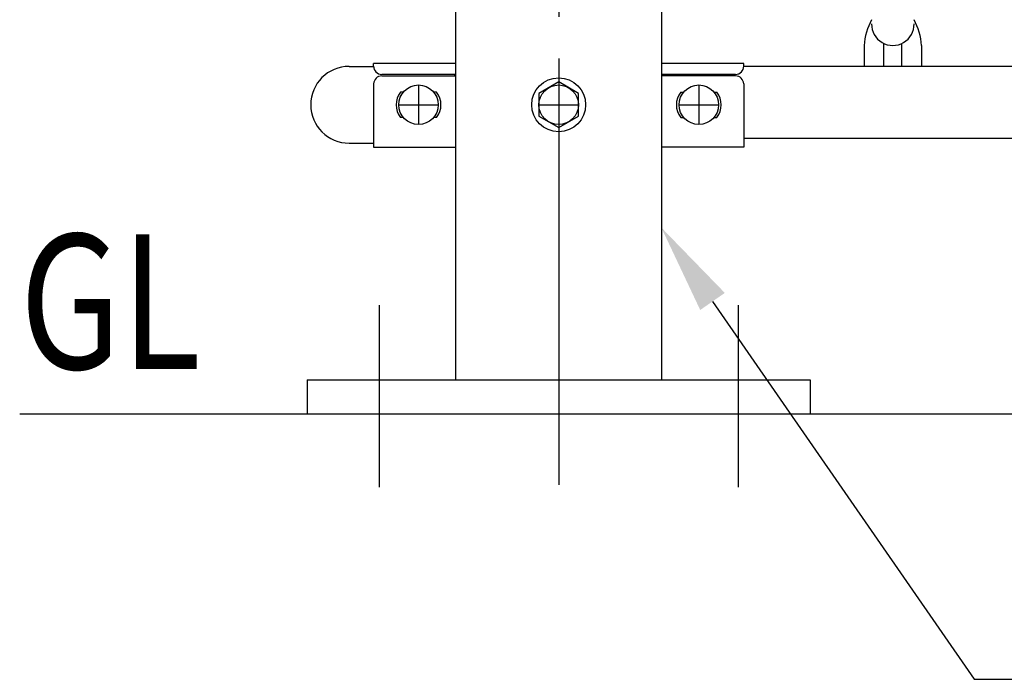
# Model space of a CAD drawing. Extents: x 239 to 8983, y 80 to 6566.
# Drawn here: x 321 to 869, y 4386 to 4753 of the extents above; entities that cross this region are included whole.
import ezdxf

# ---------------------------------------------------------------- set-up
doc = ezdxf.new("R2010")
doc.units = 0
doc.header["$LTSCALE"] = 250
doc.linetypes.add('CENTER', pattern=[2, 1.25, -0.25, 0.25, -0.25])
doc.layers.get('0').update_dxf_attribs({"linetype": 'CONTINUOUS'})
for name, color, linetype in [('CENTER', 3, 'CENTER'), ('MOJI', 6, 'CONTINUOUS'), ('SJC', 1, 'CONTINUOUS'), ('SJC2', 7, 'CONTINUOUS')]:
    doc.layers.add(name, color=color, linetype=linetype)
doc.styles.add('EXT08', font='ROMANS', dxfattribs={"width": 0.8, "bigfont": 'EXTFONT'})

# ---------------------------------------------------------------- blocks, each defined once
blk = doc.blocks.new('*U55')
at = {"layer": 'MOJI'}
blk.add_lwpolyline([(706.83, 4596.52), (852.53, 4386.34)], dxfattribs=at)
blk.add_solid([(699.98, 4591.78), (678.34, 4637.62), (713.68, 4601.27)], dxfattribs=at)

msp = doc.modelspace()

# ---------------------------------------------------------------- linework, layer by layer
at = {"layer": 'CENTER'}
for p, q in [((621.193, 5692.377), (621.193, 4494.5)), ((621.193, 4731.771), (621.193, 4676.794)), ((543.193, 4716.519), (543.193, 4695.375)), ((699.193, 4716.519), (699.193, 4695.375)), ((532.621, 4705.947), (553.765, 4705.947)), ((610.621, 4705.947), (631.765, 4705.947)), ((688.62, 4705.947), (709.765, 4705.947)), ((521.193, 4594.534), (521.193, 4493.197)), ((721.193, 4594.534), (721.193, 4493.197))]:
    msp.add_line(p, q, dxfattribs=at)
at = {"layer": 'MOJI'}
msp.add_line((852.531, 4386.342), (1440.699, 4386.342), dxfattribs=at)
at = {"layer": 'SJC'}
for p, q in [((791.193, 4738.927), (791.206, 4727.377)), ((823.193, 4738.927), (823.206, 4727.377)), ((504.543, 4727.297), (518.194, 4727.297)), ((564.043, 4728.897), (518.193, 4728.897)), ((518.193, 4727.377), (518.193, 4728.897)), ((724.193, 4728.897), (678.343, 4728.897)), ((724.193, 4727.377), (724.193, 4728.897)), ((724.193, 4727.377), (2518.193, 4727.377)), ((522.693, 4721.948), (564.043, 4721.948)), ((564.043, 4722.867), (522.703, 4722.867)), ((563.193, 4722.867), (563.193, 4721.948)), ((719.683, 4722.867), (678.343, 4722.867)), ((719.692, 4721.948), (678.343, 4721.948)), ((679.193, 4722.867), (679.193, 4721.948)), ((518.193, 4717.622), (518.193, 4682.297)), ((724.193, 4717.622), (724.193, 4682.297)), ((534.708, 4712.947), (533.193, 4712.947)), ((553.193, 4712.947), (551.678, 4712.947)), ((689.193, 4712.947), (690.707, 4712.947)), ((707.678, 4712.947), (709.193, 4712.947)), ((534.708, 4698.947), (533.193, 4698.947)), ((553.193, 4698.947), (551.678, 4698.947)), ((689.193, 4698.947), (690.707, 4698.947)), ((707.678, 4698.947), (709.193, 4698.947)), ((724.193, 4687.377), (2518.193, 4687.377)), ((504.543, 4684.597), (518.193, 4684.597)), ((518.193, 4682.297), (564.043, 4682.297)), ((724.193, 4682.297), (678.343, 4682.297)), ((481.193, 4552.947), (761.193, 4552.947)), ((481.193, 4552.947), (481.193, 4533.947)), ((564.043, 4552.947), (678.343, 4552.947)), ((761.193, 4552.947), (761.193, 4533.947)), ((321.193, 4533.947), (5121.193, 4533.947))]:
    msp.add_line(p, q, dxfattribs=at)
for points in [[(564.043, 4552.947), (564.043, 4959.647)], [(678.343, 4959.647), (678.343, 4552.947)]]:
    msp.add_lwpolyline(points, dxfattribs=at)
msp.add_lwpolyline([(621.193, 4718.649), (610.193, 4712.298), (610.193, 4699.596), (621.193, 4693.245), (632.193, 4699.596), (632.193, 4712.298)], close=True, dxfattribs=at)
for centre, radius in [((621.193, 4705.947), 15), ((543.193, 4705.947), 11), ((621.193, 4705.947), 11), ((699.193, 4705.947), 11)]:
    msp.add_circle(centre, radius, dxfattribs=at)
for centre, radius, start, end in [((827.154, 4736.181), 36.065, 151.73326, 175.63326), ((787.232, 4736.181), 36.065, 4.36674, 28.26674), ((807.193, 4750.778), 11.851, 179.27931, 0.72069), ((504.543, 4705.947), 21.35, 90, 270), ((522.703, 4727.377), 4.51, 180, 270), ((719.683, 4727.377), 4.51, 270, 0), ((522.703, 4717.434), 4.515, 90.12733, 177.60675), ((719.682, 4717.434), 4.515, 2.39325, 89.87267), ((541.743, 4705.947), 11.05, 140.69235, 219.30765), ((544.643, 4705.947), 11.05, 320.69235, 39.30765), ((697.743, 4705.947), 11.05, 140.69235, 219.30765), ((700.643, 4705.947), 11.05, 320.69235, 39.30765)]:
    msp.add_arc(centre, radius, start, end, dxfattribs=at)
at = {"layer": 'SJC2'}
for p, q in [((802.204, 4727.377), (802.193, 4740.033)), ((812.204, 4727.377), (812.193, 4740.033))]:
    msp.add_line(p, q, dxfattribs=at)

# ---------------------------------------------------------------- block references
msp.add_blockref('*U55', (0, 0))

# ---------------------------------------------------------------- texts
at = {"layer": 'MOJI', "style": 'EXT08', "width": 0.8}
msp.add_text('GL', height=75, dxfattribs=at).set_placement((321.193, 4558.947))

doc.saveas('drawing.dxf')
